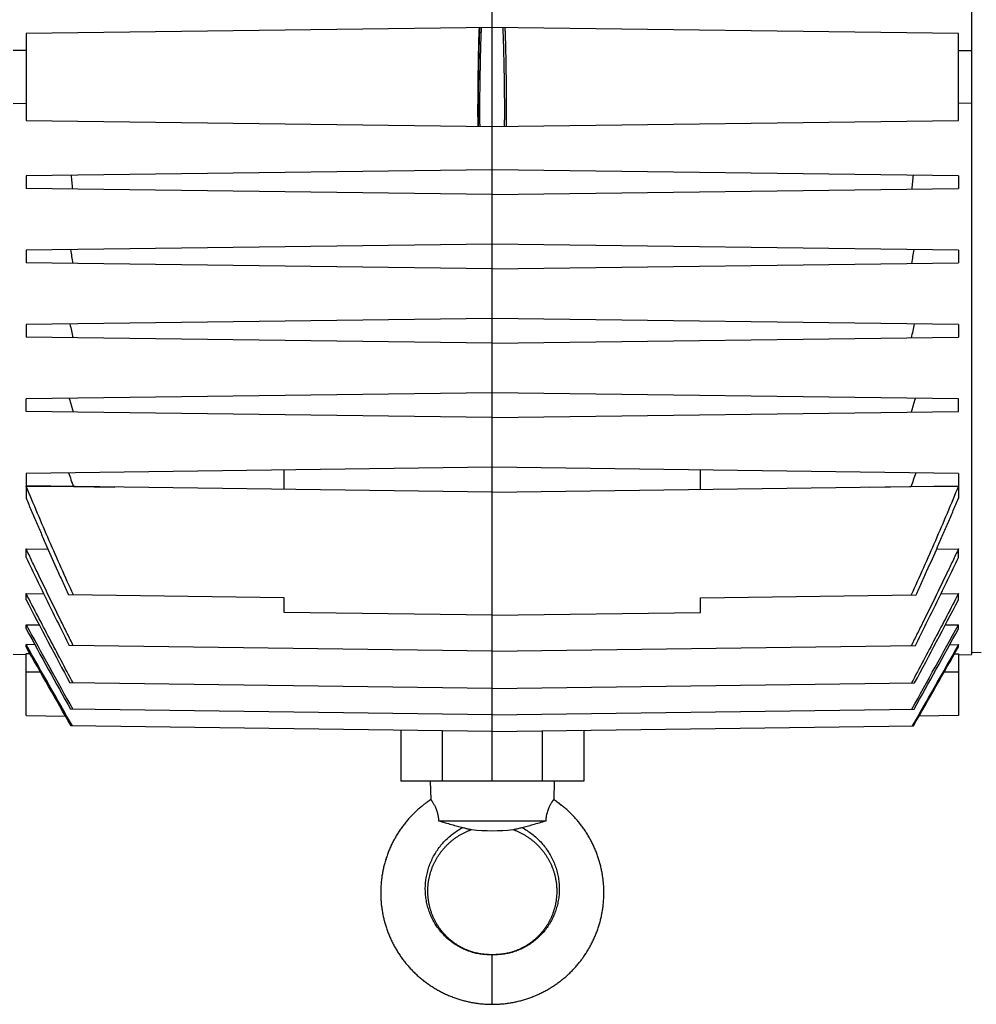
# Model space of a CAD drawing. Units: millimetres. Extents: x -2361 to 1181, y -639 to 894.
# Drawn here: x -375 to -182, y 520 to 719 of the extents above; entities that cross this region are included whole.
import ezdxf

# ---------------------------------------------------------------- set-up
doc = ezdxf.new("R2010")
doc.units = ezdxf.units.MM
doc.header["$LTSCALE"] = 19.36
doc.layers.get('0').update_dxf_attribs({"linetype": 'CONTINUOUS'})

msp = doc.modelspace()

# ---------------------------------------------------------------- linework, layer by layer
at = {"color": 7, "linetype": 'CONTINUOUS'}
for p, q in [((-279.7, 565.42), (-279.7, 849.42)), ((-183.1, 823.9), (-183.1, 590.94)), ((-279.7, 717.42), (-373.7, 716.19)), ((-185.7, 716.19), (-279.7, 717.42)), ((-373.7, 716.19), (-373.7, 698.65)), ((-185.7, 698.65), (-185.7, 716.19)), ((-373.7, 712.73), (-376.3, 712.74)), ((-185.7, 712.73), (-183.1, 712.74)), ((-376.3, 702.1), (-373.7, 702.11)), ((-183.1, 702.1), (-185.7, 702.11)), ((-373.7, 698.65), (-279.7, 697.42)), ((-279.7, 697.42), (-185.7, 698.65)), ((-279.7, 688.72), (-373.7, 687.49)), ((-373.7, 687.49), (-373.7, 684.95)), ((-185.7, 687.49), (-279.7, 688.72)), ((-185.7, 687.49), (-185.7, 684.95)), ((-279.7, 683.72), (-373.7, 684.95)), ((-279.7, 683.72), (-185.7, 684.95)), ((-279.7, 673.72), (-373.7, 672.49)), ((-185.7, 672.49), (-279.7, 673.72)), ((-373.7, 672.49), (-373.7, 669.95)), ((-185.7, 672.49), (-185.7, 669.95)), ((-279.7, 668.72), (-373.7, 669.95)), ((-279.7, 668.72), (-185.7, 669.95)), ((-279.7, 658.72), (-373.7, 657.49)), ((-373.7, 657.49), (-373.7, 654.95)), ((-185.7, 657.49), (-279.7, 658.72)), ((-185.7, 657.49), (-185.7, 654.95)), ((-279.7, 653.72), (-373.7, 654.95)), ((-279.7, 653.72), (-185.7, 654.95)), ((-279.7, 643.72), (-373.7, 642.49)), ((-185.7, 642.49), (-279.7, 643.72)), ((-373.7, 639.95), (-373.7, 642.49)), ((-185.7, 639.95), (-185.7, 642.49)), ((-279.7, 638.72), (-373.7, 639.95)), ((-279.7, 638.72), (-185.7, 639.95)), ((-279.7, 628.72), (-373.7, 627.49)), ((-373.7, 627.49), (-373.7, 624.95)), ((-321.7, 624.27), (-321.7, 628.17)), ((-185.7, 627.49), (-279.7, 628.72)), ((-237.7, 624.27), (-237.7, 628.17)), ((-185.7, 627.49), (-185.7, 624.95)), ((-279.7, 623.72), (-373.7, 624.95)), ((-373.7, 624.92), (-373.7, 622.46)), ((-373.7, 624.92), (-364.17, 624.81)), ((-364.17, 624.81), (-355.81, 624.72)), ((-279.7, 623.72), (-185.7, 624.95)), ((-203.58, 624.72), (-195.23, 624.81)), ((-195.23, 624.81), (-185.7, 624.92)), ((-185.7, 624.92), (-185.7, 622.46)), ((-373.7, 610.51), (-373.7, 612.26)), ((-373.7, 612.26), (-369.29, 612.21)), ((-190.1, 612.21), (-185.7, 612.26)), ((-185.7, 610.51), (-185.7, 612.26)), ((-373.7, 602), (-373.7, 603.24)), ((-373.7, 603.24), (-370.16, 603.19)), ((-321.7, 602.42), (-365.16, 602.99)), ((-321.7, 599.42), (-321.7, 602.42)), ((-237.7, 602.42), (-194.24, 602.99)), ((-237.7, 599.42), (-237.7, 602.42)), ((-189.23, 603.19), (-185.7, 603.24)), ((-185.7, 602), (-185.7, 603.24)), ((-279.7, 598.87), (-321.7, 599.42)), ((-279.7, 598.87), (-237.7, 599.42)), ((-373.7, 596.13), (-373.7, 596.95)), ((-373.7, 596.95), (-371.04, 596.92)), ((-188.35, 596.92), (-185.7, 596.95)), ((-185.7, 596.13), (-185.7, 596.95)), ((-373.7, 592.49), (-373.7, 592.96)), ((-371.94, 592.93), (-373.7, 592.96)), ((-279.7, 591.65), (-365, 592.76)), ((-279.7, 591.65), (-194.39, 592.76)), ((-187.46, 592.93), (-185.7, 592.96)), ((-185.7, 592.49), (-185.7, 592.96)), ((-373.7, 590.89), (-376.3, 590.94)), ((-373.7, 578.65), (-373.7, 591.1)), ((-372.9, 591.09), (-373.7, 591.1)), ((-186.49, 591.09), (-185.7, 591.1)), ((-185.7, 591.1), (-185.7, 578.65)), ((-185.7, 590.89), (-183.1, 590.94)), ((-183.1, 591.42), (-181.1, 591.37)), ((-279.7, 584.12), (-364.87, 585.24)), ((-279.7, 584.12), (-194.53, 585.24)), ((-279.7, 578.81), (-364.74, 579.93)), ((-279.7, 578.81), (-194.65, 579.93)), ((-373.7, 578.65), (-365.76, 578.55)), ((-185.7, 578.65), (-193.63, 578.55)), ((-279.7, 575.45), (-364.63, 576.56)), ((-279.7, 575.45), (-194.77, 576.56)), ((-298.15, 575.69), (-298.15, 565.42)), ((-261.24, 575.69), (-261.24, 565.42)), ((-261.24, 565.42), (-298.15, 565.42)), ((-292.2, 565.42), (-292.1, 561.69)), ((-267.2, 565.42), (-267.3, 561.69)), ((-290.54, 557.42), (-268.86, 557.42))]:
    msp.add_line(p, q, dxfattribs=at)
at = {"color": 9, "linetype": 'CONTINUOUS'}
for p, q in [((-370.82, 587.42), (-373.7, 587.42)), ((-185.7, 587.42), (-188.58, 587.42)), ((-289.75, 565.42), (-289.75, 575.58)), ((-269.65, 575.58), (-269.65, 565.42)), ((-279.7, 520.42), (-279.7, 530.42))]:
    msp.add_line(p, q, dxfattribs=at)
at = {"color": 7, "linetype": 'CONTINUOUS'}
for points in [[(-292.1, 561.69), (-292.26, 561.59), (-292.44, 561.46), (-292.62, 561.34), (-292.8, 561.21), (-292.98, 561.08), (-293.16, 560.95), (-293.34, 560.81), (-293.51, 560.68), (-293.69, 560.54), (-293.86, 560.4), (-294.03, 560.26), (-294.2, 560.12), (-294.37, 559.98), (-294.54, 559.83), (-294.7, 559.69), (-294.87, 559.54), (-295.03, 559.39), (-295.19, 559.23), (-295.35, 559.08), (-295.51, 558.93), (-295.67, 558.77), (-295.82, 558.61), (-295.98, 558.45), (-296.13, 558.29), (-296.28, 558.13), (-296.43, 557.96), (-296.58, 557.8), (-296.72, 557.63), (-296.87, 557.46), (-297.01, 557.29), (-297.15, 557.12), (-297.29, 556.95), (-297.42, 556.78), (-297.56, 556.6), (-297.69, 556.43), (-297.83, 556.25), (-297.96, 556.07), (-298.08, 555.89), (-298.21, 555.71), (-298.34, 555.52), (-298.46, 555.34), (-298.58, 555.15), (-298.7, 554.97), (-298.82, 554.78), (-298.94, 554.59), (-299.05, 554.4), (-299.16, 554.21), (-299.27, 554.02), (-299.38, 553.82), (-299.49, 553.63), (-299.59, 553.43), (-299.69, 553.24), (-299.79, 553.04), (-299.89, 552.84), (-299.99, 552.64), (-300.08, 552.44), (-300.18, 552.24), (-300.27, 552.04), (-300.36, 551.83), (-300.44, 551.63), (-300.53, 551.43), (-300.61, 551.22), (-300.69, 551.01), (-300.77, 550.81), (-300.85, 550.6), (-300.92, 550.39), (-300.99, 550.18), (-301.07, 549.97), (-301.13, 549.76), (-301.2, 549.55), (-301.26, 549.34), (-301.33, 549.12), (-301.39, 548.91), (-301.44, 548.7), (-301.5, 548.48), (-301.55, 548.27), (-301.61, 548.05), (-301.65, 547.84), (-301.7, 547.62), (-301.75, 547.4), (-301.79, 547.18), (-301.83, 546.97), (-301.87, 546.75), (-301.91, 546.53), (-301.94, 546.31), (-301.97, 546.09), (-302, 545.87), (-302.03, 545.65), (-302.06, 545.43), (-302.08, 545.21), (-302.1, 544.99), (-302.12, 544.77), (-302.14, 544.55), (-302.15, 544.33), (-302.17, 544.11), (-302.18, 543.89), (-302.19, 543.67), (-302.19, 543.44), (-302.2, 543.22), (-302.2, 543), (-302.2, 542.78), (-302.2, 542.56), (-302.19, 542.34), (-302.18, 542.12), (-302.17, 541.89), (-302.16, 541.67), (-302.15, 541.45), (-302.13, 541.23), (-302.12, 541.01), (-302.1, 540.79), (-302.08, 540.57), (-302.05, 540.35), (-302.02, 540.13), (-302, 539.91), (-301.97, 539.69), (-301.93, 539.47), (-301.9, 539.25), (-301.86, 539.03), (-301.82, 538.81), (-301.78, 538.6), (-301.74, 538.38), (-301.69, 538.16), (-301.64, 537.95), (-301.59, 537.73), (-301.54, 537.51), (-301.48, 537.3), (-301.43, 537.08), (-301.37, 536.87), (-301.31, 536.66), (-301.25, 536.45), (-301.18, 536.23), (-301.12, 536.02), (-301.05, 535.81), (-300.97, 535.6), (-300.9, 535.39), (-300.83, 535.18), (-300.75, 534.98), (-300.67, 534.77), (-300.59, 534.56), (-300.51, 534.36), (-300.42, 534.15), (-300.33, 533.95), (-300.24, 533.75), (-300.15, 533.55), (-300.06, 533.34), (-299.96, 533.14), (-299.87, 532.95), (-299.77, 532.75), (-299.67, 532.55), (-299.56, 532.35), (-299.46, 532.16), (-299.35, 531.96), (-299.24, 531.77), (-299.13, 531.58), (-299.02, 531.39), (-298.9, 531.2), (-298.79, 531.01), (-298.67, 530.82), (-298.55, 530.64), (-298.43, 530.45), (-298.3, 530.27), (-298.18, 530.09), (-298.05, 529.9), (-297.92, 529.72), (-297.79, 529.54), (-297.66, 529.37), (-297.52, 529.19), (-297.39, 529.02), (-297.25, 528.84), (-297.11, 528.67), (-296.97, 528.5), (-296.83, 528.33), (-296.68, 528.16), (-296.54, 528), (-296.39, 527.83), (-296.24, 527.67), (-296.09, 527.51), (-295.94, 527.34), (-295.78, 527.19), (-295.63, 527.03), (-295.47, 526.87), (-295.31, 526.72), (-295.15, 526.56), (-294.99, 526.41), (-294.82, 526.26), (-294.66, 526.12), (-294.49, 525.97), (-294.33, 525.82), (-294.16, 525.68), (-293.99, 525.54), (-293.81, 525.4), (-293.64, 525.26), (-293.47, 525.12), (-293.29, 524.99), (-293.11, 524.86), (-292.94, 524.73), (-292.76, 524.6), (-292.57, 524.47), (-292.39, 524.34)], [(-258.87, 551.42), (-258.95, 551.63), (-259.04, 551.83), (-259.13, 552.04), (-259.22, 552.24), (-259.31, 552.44), (-259.41, 552.64), (-259.5, 552.84), (-259.6, 553.04), (-259.7, 553.23), (-259.8, 553.43), (-259.91, 553.63), (-260.01, 553.82), (-260.12, 554.01), (-260.23, 554.21), (-260.35, 554.4), (-260.46, 554.59), (-260.58, 554.78), (-260.69, 554.97), (-260.81, 555.15), (-260.93, 555.34), (-261.06, 555.52), (-261.18, 555.71), (-261.31, 555.89), (-261.44, 556.07), (-261.57, 556.25), (-261.7, 556.42), (-261.83, 556.6), (-261.97, 556.78), (-262.11, 556.95), (-262.25, 557.12), (-262.39, 557.29), (-262.53, 557.46), (-262.67, 557.63), (-262.82, 557.8), (-262.97, 557.96), (-263.12, 558.13), (-263.27, 558.29), (-263.42, 558.45), (-263.57, 558.61), (-263.73, 558.77), (-263.88, 558.93), (-264.04, 559.08), (-264.2, 559.23), (-264.36, 559.39), (-264.53, 559.54), (-264.69, 559.68), (-264.86, 559.83), (-265.02, 559.98), (-265.19, 560.12), (-265.36, 560.26), (-265.53, 560.4), (-265.71, 560.54), (-265.88, 560.68), (-266.06, 560.81), (-266.23, 560.95), (-266.41, 561.08), (-266.59, 561.21), (-266.77, 561.34), (-266.95, 561.46), (-267.14, 561.59), (-267.3, 561.69)], [(-290.14, 551.02), (-290.05, 551.14), (-289.96, 551.26), (-289.86, 551.37), (-289.77, 551.49), (-289.68, 551.6), (-289.58, 551.72), (-289.48, 551.83), (-289.39, 551.94), (-289.29, 552.05), (-289.19, 552.16), (-289.08, 552.27), (-288.98, 552.38), (-288.88, 552.49), (-288.77, 552.59), (-288.66, 552.7), (-288.56, 552.8), (-288.45, 552.9), (-288.34, 553), (-288.22, 553.1), (-288.11, 553.2), (-288, 553.3), (-287.88, 553.39), (-287.77, 553.49), (-287.65, 553.58), (-287.53, 553.67), (-287.41, 553.76), (-287.29, 553.85), (-287.17, 553.94), (-287.05, 554.03), (-286.92, 554.11), (-286.8, 554.19), (-286.67, 554.28), (-286.55, 554.36), (-286.42, 554.44), (-286.29, 554.51), (-286.16, 554.59), (-286.03, 554.66), (-285.9, 554.74), (-285.77, 554.81), (-285.64, 554.88), (-285.51, 554.95), (-285.38, 555.01), (-285.25, 555.08), (-285.12, 555.14), (-284.98, 555.2), (-284.85, 555.27), (-284.71, 555.32), (-284.57, 555.38), (-284.44, 555.44), (-284.3, 555.49), (-284.16, 555.55), (-284.01, 555.6), (-283.88, 555.65)], [(-275.51, 555.65), (-275.38, 555.6), (-275.24, 555.55), (-275.1, 555.49), (-274.96, 555.44), (-274.82, 555.38), (-274.68, 555.32), (-274.55, 555.26), (-274.41, 555.2), (-274.28, 555.14), (-274.15, 555.08), (-274.01, 555.01), (-273.88, 554.95), (-273.75, 554.88), (-273.62, 554.81), (-273.49, 554.74), (-273.36, 554.66), (-273.23, 554.59), (-273.1, 554.51), (-272.98, 554.44), (-272.85, 554.36), (-272.72, 554.28), (-272.6, 554.19), (-272.47, 554.11), (-272.35, 554.02), (-272.23, 553.94), (-272.11, 553.85), (-271.98, 553.76), (-271.86, 553.67), (-271.75, 553.58), (-271.63, 553.48), (-271.51, 553.39), (-271.4, 553.29), (-271.28, 553.2), (-271.17, 553.1), (-271.06, 553), (-270.95, 552.9), (-270.84, 552.8), (-270.73, 552.69), (-270.62, 552.59), (-270.52, 552.49), (-270.41, 552.38), (-270.31, 552.27), (-270.21, 552.16), (-270.11, 552.05), (-270.01, 551.94), (-269.91, 551.83), (-269.81, 551.72), (-269.72, 551.6), (-269.62, 551.49), (-269.53, 551.37), (-269.44, 551.25), (-269.35, 551.14), (-269.26, 551.02), (-269.17, 550.9), (-269.09, 550.78), (-269, 550.65), (-268.92, 550.53), (-268.83, 550.41), (-268.75, 550.28), (-268.68, 550.16), (-268.6, 550.03), (-268.52, 549.9), (-268.45, 549.77), (-268.37, 549.64), (-268.3, 549.51), (-268.23, 549.38), (-268.16, 549.25), (-268.09, 549.12), (-268.03, 548.99), (-267.96, 548.85), (-267.9, 548.72), (-267.84, 548.58), (-267.78, 548.45), (-267.72, 548.31), (-267.66, 548.18), (-267.61, 548.04), (-267.56, 547.9), (-267.5, 547.76), (-267.45, 547.62), (-267.4, 547.48), (-267.36, 547.34), (-267.31, 547.2), (-267.27, 547.06), (-267.22, 546.92), (-267.18, 546.78), (-267.14, 546.64), (-267.11, 546.49), (-267.07, 546.35), (-267.04, 546.21), (-267, 546.06), (-266.97, 545.92), (-266.94, 545.77), (-266.92, 545.63), (-266.89, 545.48), (-266.86, 545.34), (-266.84, 545.19), (-266.82, 545.04), (-266.8, 544.9), (-266.78, 544.75), (-266.77, 544.61), (-266.75, 544.46), (-266.74, 544.31), (-266.73, 544.17), (-266.72, 544.02), (-266.71, 543.87), (-266.7, 543.73), (-266.7, 543.58), (-266.7, 543.43), (-266.69, 543.28), (-266.69, 543.14), (-266.7, 542.99), (-266.7, 542.84), (-266.71, 542.7), (-266.71, 542.55), (-266.72, 542.4), (-266.73, 542.26), (-266.74, 542.11), (-266.76, 541.96), (-266.77, 541.82), (-266.79, 541.67), (-266.81, 541.53), (-266.83, 541.38), (-266.85, 541.24), (-266.87, 541.09), (-266.9, 540.95), (-266.93, 540.8), (-266.95, 540.66), (-266.98, 540.51), (-267.02, 540.37), (-267.05, 540.23), (-267.08, 540.09), (-267.12, 539.94), (-267.16, 539.8), (-267.2, 539.66), (-267.24, 539.52), (-267.28, 539.38), (-267.33, 539.24), (-267.37, 539.1), (-267.42, 538.97), (-267.47, 538.83), (-267.52, 538.69), (-267.57, 538.55), (-267.62, 538.42), (-267.68, 538.28), (-267.74, 538.15), (-267.79, 538.02), (-267.85, 537.88), (-267.92, 537.75), (-267.98, 537.62), (-268.04, 537.49), (-268.11, 537.36), (-268.17, 537.23), (-268.24, 537.1), (-268.31, 536.97), (-268.38, 536.84), (-268.46, 536.72), (-268.53, 536.59), (-268.61, 536.47), (-268.68, 536.34), (-268.76, 536.22), (-268.84, 536.1), (-268.92, 535.98), (-269.01, 535.86), (-269.09, 535.74), (-269.18, 535.62), (-269.26, 535.5), (-269.35, 535.39), (-269.44, 535.27), (-269.53, 535.16), (-269.62, 535.05), (-269.71, 534.94), (-269.81, 534.83), (-269.9, 534.72), (-270, 534.61), (-270.1, 534.5), (-270.2, 534.39), (-270.3, 534.29), (-270.4, 534.19), (-270.5, 534.08), (-270.6, 533.98), (-270.71, 533.88), (-270.81, 533.78), (-270.92, 533.68), (-271.03, 533.59), (-271.14, 533.49), (-271.25, 533.4), (-271.36, 533.31), (-271.47, 533.21), (-271.59, 533.12), (-271.7, 533.04), (-271.82, 532.95), (-271.93, 532.86), (-272.05, 532.78), (-272.17, 532.69), (-272.28, 532.61), (-272.4, 532.53), (-272.52, 532.45), (-272.65, 532.37), (-272.77, 532.3)], [(-279.7, 530.42), (-279.79, 530.42), (-279.9, 530.42), (-280.01, 530.42), (-280.13, 530.43), (-280.25, 530.43), (-280.37, 530.43), (-280.49, 530.44), (-280.62, 530.44), (-280.75, 530.45), (-280.88, 530.46), (-281.01, 530.47), (-281.15, 530.48), (-281.28, 530.49), (-281.42, 530.5), (-281.56, 530.52), (-281.7, 530.53), (-281.84, 530.55), (-281.98, 530.57), (-282.12, 530.6), (-282.26, 530.62), (-282.4, 530.64), (-282.53, 530.67), (-282.67, 530.7), (-282.81, 530.73), (-282.94, 530.76), (-283.08, 530.8), (-283.21, 530.83), (-283.35, 530.87), (-283.48, 530.9), (-283.61, 530.94), (-283.75, 530.98), (-283.88, 531.03), (-284.02, 531.07), (-284.15, 531.12), (-284.29, 531.17), (-284.42, 531.22), (-284.56, 531.27), (-284.69, 531.32), (-284.83, 531.38), (-284.96, 531.43), (-285.1, 531.49), (-285.23, 531.55), (-285.36, 531.61), (-285.49, 531.67), (-285.62, 531.74), (-285.75, 531.8), (-285.88, 531.87), (-286.01, 531.94), (-286.13, 532.01), (-286.26, 532.08), (-286.38, 532.15), (-286.51, 532.22), (-286.63, 532.3), (-286.75, 532.38), (-286.87, 532.45), (-286.99, 532.53), (-287.11, 532.61), (-287.23, 532.7), (-287.35, 532.78), (-287.47, 532.86), (-287.58, 532.95), (-287.7, 533.04), (-287.81, 533.13), (-287.92, 533.22), (-288.04, 533.31), (-288.15, 533.4), (-288.26, 533.49), (-288.37, 533.59), (-288.48, 533.69), (-288.58, 533.78), (-288.69, 533.88), (-288.79, 533.98), (-288.9, 534.08), (-289, 534.19), (-289.1, 534.29), (-289.2, 534.4), (-289.3, 534.5), (-289.4, 534.61), (-289.49, 534.72), (-289.59, 534.83), (-289.68, 534.94), (-289.78, 535.05), (-289.87, 535.16), (-289.96, 535.28), (-290.05, 535.39), (-290.13, 535.51), (-290.22, 535.62), (-290.31, 535.74), (-290.39, 535.86), (-290.47, 535.98), (-290.55, 536.1), (-290.63, 536.22), (-290.71, 536.35), (-290.79, 536.47), (-290.86, 536.59), (-290.94, 536.72), (-291.01, 536.85), (-291.08, 536.97), (-291.15, 537.1), (-291.22, 537.23), (-291.29, 537.36), (-291.35, 537.49), (-291.42, 537.62), (-291.48, 537.75), (-291.54, 537.88), (-291.6, 538.02), (-291.66, 538.15), (-291.72, 538.29), (-291.77, 538.42), (-291.83, 538.56), (-291.88, 538.69), (-291.93, 538.83), (-291.98, 538.97), (-292.02, 539.11), (-292.07, 539.24), (-292.11, 539.38), (-292.16, 539.52), (-292.2, 539.66), (-292.24, 539.81), (-292.28, 539.95), (-292.31, 540.09), (-292.35, 540.23), (-292.38, 540.37), (-292.41, 540.52), (-292.44, 540.66), (-292.47, 540.8), (-292.5, 540.95), (-292.52, 541.09), (-292.55, 541.24), (-292.57, 541.38), (-292.59, 541.53), (-292.61, 541.67), (-292.62, 541.82), (-292.64, 541.97), (-292.65, 542.11), (-292.66, 542.26), (-292.67, 542.4), (-292.68, 542.55), (-292.69, 542.7), (-292.7, 542.84), (-292.7, 542.99), (-292.7, 543.14), (-292.7, 543.29), (-292.7, 543.43), (-292.7, 543.58), (-292.69, 543.73), (-292.69, 543.87), (-292.68, 544.02), (-292.67, 544.17), (-292.66, 544.31), (-292.64, 544.46), (-292.63, 544.61), (-292.61, 544.75), (-292.6, 544.9), (-292.58, 545.05), (-292.55, 545.19), (-292.53, 545.34), (-292.51, 545.48), (-292.48, 545.63), (-292.45, 545.77), (-292.42, 545.92), (-292.39, 546.06), (-292.36, 546.21), (-292.32, 546.35), (-292.29, 546.49), (-292.25, 546.64), (-292.21, 546.78), (-292.17, 546.92), (-292.13, 547.06), (-292.08, 547.2), (-292.04, 547.34), (-291.99, 547.48), (-291.94, 547.62), (-291.89, 547.76), (-291.84, 547.9), (-291.79, 548.04), (-291.73, 548.18), (-291.67, 548.31), (-291.62, 548.45), (-291.56, 548.59), (-291.49, 548.72), (-291.43, 548.86), (-291.37, 548.99), (-291.3, 549.12), (-291.23, 549.25), (-291.17, 549.38), (-291.09, 549.52), (-291.02, 549.65), (-290.95, 549.77), (-290.87, 549.9), (-290.8, 550.03), (-290.72, 550.16), (-290.64, 550.28), (-290.56, 550.41), (-290.48, 550.53), (-290.39, 550.65), (-290.31, 550.78), (-290.22, 550.9), (-290.14, 551.02)], [(-279.7, 520.42), (-279.5, 520.42), (-279.27, 520.42), (-279.05, 520.43), (-278.83, 520.44), (-278.61, 520.45), (-278.39, 520.46), (-278.17, 520.47), (-277.95, 520.49), (-277.73, 520.51), (-277.51, 520.53), (-277.29, 520.55), (-277.06, 520.58), (-276.84, 520.6), (-276.63, 520.63), (-276.41, 520.66), (-276.19, 520.7), (-275.97, 520.73), (-275.75, 520.77), (-275.53, 520.81), (-275.31, 520.85), (-275.1, 520.9), (-274.88, 520.94), (-274.67, 520.99), (-274.45, 521.04), (-274.24, 521.09), (-274.02, 521.15), (-273.81, 521.2), (-273.6, 521.26), (-273.39, 521.32), (-273.17, 521.39), (-272.96, 521.45), (-272.75, 521.52), (-272.54, 521.59), (-272.33, 521.66), (-272.13, 521.73), (-271.92, 521.81), (-271.71, 521.89), (-271.5, 521.97), (-271.3, 522.05), (-271.09, 522.13), (-270.89, 522.22), (-270.68, 522.3), (-270.48, 522.39), (-270.28, 522.49), (-270.08, 522.58), (-269.88, 522.68), (-269.68, 522.77), (-269.48, 522.87), (-269.28, 522.98), (-269.09, 523.08), (-268.89, 523.18), (-268.7, 523.29), (-268.51, 523.4), (-268.31, 523.51), (-268.12, 523.63), (-267.93, 523.74), (-267.75, 523.86), (-267.56, 523.98), (-267.37, 524.1), (-267.19, 524.22), (-267, 524.34), (-266.82, 524.47), (-266.64, 524.6), (-266.46, 524.72), (-266.28, 524.86), (-266.11, 524.99), (-265.93, 525.12), (-265.76, 525.26), (-265.58, 525.4), (-265.41, 525.54), (-265.24, 525.68), (-265.07, 525.82), (-264.9, 525.97), (-264.74, 526.11), (-264.57, 526.26), (-264.41, 526.41), (-264.25, 526.56), (-264.09, 526.72), (-263.93, 526.87), (-263.77, 527.03), (-263.62, 527.18), (-263.46, 527.34), (-263.31, 527.5), (-263.16, 527.67), (-263.01, 527.83), (-262.86, 528), (-262.71, 528.16), (-262.57, 528.33), (-262.43, 528.5), (-262.29, 528.67), (-262.15, 528.84), (-262.01, 529.02), (-261.87, 529.19), (-261.74, 529.37), (-261.61, 529.54), (-261.47, 529.72), (-261.35, 529.9), (-261.22, 530.08), (-261.09, 530.27), (-260.97, 530.45), (-260.85, 530.64), (-260.73, 530.82), (-260.61, 531.01), (-260.49, 531.2), (-260.38, 531.39), (-260.27, 531.58), (-260.15, 531.77), (-260.05, 531.96), (-259.94, 532.16), (-259.83, 532.35), (-259.73, 532.55), (-259.63, 532.75), (-259.53, 532.94), (-259.43, 533.14), (-259.34, 533.34), (-259.24, 533.54), (-259.15, 533.75), (-259.06, 533.95), (-258.98, 534.15), (-258.89, 534.36), (-258.81, 534.56), (-258.73, 534.77), (-258.65, 534.97), (-258.57, 535.18), (-258.49, 535.39), (-258.42, 535.6), (-258.35, 535.81), (-258.28, 536.02), (-258.21, 536.23), (-258.15, 536.44), (-258.09, 536.66), (-258.03, 536.87), (-257.97, 537.08), (-257.91, 537.3), (-257.86, 537.51), (-257.8, 537.73), (-257.75, 537.94), (-257.71, 538.16), (-257.66, 538.38), (-257.62, 538.59), (-257.58, 538.81), (-257.54, 539.03), (-257.5, 539.25), (-257.46, 539.47), (-257.43, 539.69), (-257.4, 539.91), (-257.37, 540.13), (-257.35, 540.35), (-257.32, 540.57), (-257.3, 540.79), (-257.28, 541.01), (-257.26, 541.23), (-257.25, 541.45), (-257.23, 541.67), (-257.22, 541.89), (-257.21, 542.11), (-257.21, 542.34), (-257.2, 542.56), (-257.2, 542.78), (-257.2, 543), (-257.2, 543.22), (-257.2, 543.44), (-257.21, 543.66), (-257.22, 543.89), (-257.23, 544.11), (-257.24, 544.33), (-257.26, 544.55), (-257.27, 544.77), (-257.29, 544.99), (-257.31, 545.21), (-257.34, 545.43), (-257.36, 545.65), (-257.39, 545.87), (-257.42, 546.09), (-257.45, 546.31), (-257.49, 546.53), (-257.53, 546.75), (-257.56, 546.97), (-257.61, 547.18), (-257.65, 547.4), (-257.69, 547.62), (-257.74, 547.83), (-257.79, 548.05), (-257.84, 548.27), (-257.9, 548.48), (-257.95, 548.69), (-258.01, 548.91), (-258.07, 549.12), (-258.13, 549.33), (-258.2, 549.55), (-258.26, 549.76), (-258.33, 549.97), (-258.4, 550.18), (-258.47, 550.39), (-258.55, 550.6), (-258.62, 550.81), (-258.7, 551.01), (-258.78, 551.22), (-258.87, 551.42)], [(-272.77, 532.3), (-272.89, 532.22), (-273.02, 532.15), (-273.14, 532.08), (-273.27, 532.01), (-273.39, 531.94), (-273.52, 531.87), (-273.65, 531.8), (-273.78, 531.74), (-273.91, 531.67), (-274.04, 531.61), (-274.17, 531.55), (-274.3, 531.49), (-274.44, 531.43), (-274.57, 531.38), (-274.7, 531.32), (-274.84, 531.27), (-274.97, 531.22), (-275.11, 531.17), (-275.24, 531.12), (-275.38, 531.07), (-275.51, 531.03), (-275.65, 530.98), (-275.78, 530.94), (-275.92, 530.9), (-276.05, 530.87), (-276.19, 530.83), (-276.32, 530.8), (-276.45, 530.76), (-276.59, 530.73), (-276.73, 530.7), (-276.86, 530.67), (-277, 530.64), (-277.14, 530.62), (-277.28, 530.6), (-277.42, 530.57), (-277.56, 530.55), (-277.7, 530.53), (-277.84, 530.52), (-277.98, 530.5), (-278.11, 530.49), (-278.25, 530.48), (-278.38, 530.47), (-278.52, 530.46), (-278.65, 530.45), (-278.78, 530.44), (-278.91, 530.44), (-279.03, 530.43), (-279.15, 530.43), (-279.27, 530.43), (-279.39, 530.42), (-279.5, 530.42), (-279.61, 530.42), (-279.7, 530.42)], [(-292.39, 524.34), (-292.21, 524.22), (-292.02, 524.1), (-291.84, 523.98), (-291.65, 523.86), (-291.46, 523.74), (-291.27, 523.63), (-291.08, 523.51), (-290.89, 523.4), (-290.7, 523.29), (-290.5, 523.19), (-290.31, 523.08), (-290.11, 522.98), (-289.92, 522.87), (-289.72, 522.77), (-289.52, 522.68), (-289.32, 522.58), (-289.12, 522.49), (-288.92, 522.4), (-288.71, 522.31), (-288.51, 522.22), (-288.3, 522.13), (-288.1, 522.05), (-287.89, 521.97), (-287.69, 521.89), (-287.48, 521.81), (-287.27, 521.73), (-287.06, 521.66), (-286.85, 521.59), (-286.64, 521.52), (-286.43, 521.45), (-286.22, 521.39), (-286.01, 521.32), (-285.8, 521.26), (-285.59, 521.2), (-285.37, 521.15), (-285.16, 521.09), (-284.95, 521.04), (-284.73, 520.99), (-284.52, 520.94), (-284.3, 520.9), (-284.08, 520.85), (-283.87, 520.81), (-283.65, 520.77), (-283.43, 520.73), (-283.21, 520.7), (-282.99, 520.66), (-282.77, 520.63), (-282.55, 520.6), (-282.33, 520.58), (-282.11, 520.55), (-281.89, 520.53), (-281.67, 520.51), (-281.45, 520.49), (-281.23, 520.47), (-281.01, 520.46), (-280.79, 520.45), (-280.57, 520.44), (-280.34, 520.43), (-280.12, 520.42), (-279.9, 520.42), (-279.7, 520.42)]]:
    msp.add_lwpolyline(points, dxfattribs=at)
for centre, radius, start, end in [((-128.48, 708.17), 237.04, 184.9771, 185.6519), ((-430.92, 708.17), 237.04, 354.3481, 355.0229), ((-111.73, 711.37), 255.96, 188.7112, 189.3411), ((-447.66, 711.37), 255.96, 350.6589, 351.2888), ((-82.45, 719.61), 289.14, 192.3819, 192.9462), ((-476.95, 719.61), 289.14, 347.0538, 347.6181), ((-33.72, 737.36), 344.57, 195.9624, 196.4433), ((-525.67, 737.36), 344.57, 343.5567, 344.0376), ((50.25, 774.13), 440.49, 199.4297, 199.813), ((-609.65, 774.13), 440.49, 340.187, 340.5703), ((1283.74, 1464.76), 1868.55, 207.49881, 208.07975), ((-1843.14, 1464.76), 1868.55, 331.92025, 332.50119), ((2872.48, 2376.93), 3702.16, 208.73722, 209.03829), ((3032.27, 2468.8), 3886.84, 208.80297, 209.07582), ((-3431.88, 2376.93), 3702.16, 330.96171, 331.26278), ((-3591.66, 2468.8), 3886.84, 330.92418, 331.19703), ((-279.7, 594.19), 38.76, 263.8, 276.1988)]:
    msp.add_arc(centre, radius, start, end, dxfattribs=at)
at = {"color": 9, "linetype": 'CONTINUOUS'}
for points, knots in [([(-282.53, 697.46), (-282.53, 697.46), (-282.53, 697.46), (-282.54, 697.46), (-282.54, 697.47), (-282.54, 697.47), (-282.54, 697.48), (-282.54, 697.49), (-282.55, 697.51), (-282.55, 697.54), (-282.55, 697.57), (-282.55, 697.61), (-282.56, 697.67), (-282.56, 697.76), (-282.57, 697.9), (-282.57, 698.05), (-282.57, 698.22), (-282.58, 698.42), (-282.58, 698.64), (-282.58, 698.88), (-282.58, 699.14), (-282.58, 699.43), (-282.59, 699.84), (-282.59, 700.4), (-282.59, 701.12), (-282.58, 701.91), (-282.58, 702.74), (-282.57, 703.62), (-282.56, 704.54), (-282.56, 705.49), (-282.54, 706.45), (-282.53, 707.42), (-282.52, 708.4), (-282.5, 709.36), (-282.49, 710.31), (-282.47, 711.22), (-282.46, 712.1), (-282.44, 712.94), (-282.42, 713.72), (-282.4, 714.45), (-282.39, 715.01), (-282.38, 715.42), (-282.37, 715.7), (-282.36, 715.96), (-282.35, 716.2), (-282.34, 716.42), (-282.33, 716.62), (-282.32, 716.8), (-282.32, 716.95), (-282.31, 717.06), (-282.3, 717.14), (-282.3, 717.19), (-282.3, 717.24), (-282.29, 717.28), (-282.29, 717.31), (-282.29, 717.34), (-282.28, 717.36), (-282.28, 717.37), (-282.28, 717.38), (-282.28, 717.38), (-282.27, 717.39), (-282.27, 717.39), (-282.27, 717.39)], [0, 0, 0, 0, 0.000089, 0.000228, 0.000432, 0.000708, 0.001056, 0.001478, 0.002543, 0.003904, 0.005561, 0.007515, 0.009765, 0.01515, 0.021699, 0.029398, 0.038229, 0.048173, 0.059205, 0.071296, 0.084419, 0.098544, 0.113636, 0.146569, 0.182907, 0.222295, 0.264358, 0.308688, 0.354861, 0.40243, 0.450939, 0.49992, 0.548902, 0.597413, 0.644986, 0.691164, 0.735501, 0.777572, 0.816969, 0.853318, 0.886263, 0.901361, 0.915493, 0.928623, 0.940721, 0.95176, 0.961711, 0.970549, 0.978256, 0.984813, 0.987656, 0.990205, 0.992459, 0.994417, 0.996078, 0.997443, 0.998512, 0.999286, 0.999563, 0.99977, 0.99991, 1, 1, 1, 1]), ([(-282.44, 697.46), (-282.44, 697.46), (-282.44, 697.46), (-282.44, 697.46), (-282.44, 697.46), (-282.44, 697.47), (-282.44, 697.48), (-282.45, 697.49), (-282.45, 697.51), (-282.45, 697.53), (-282.45, 697.57), (-282.46, 697.61), (-282.46, 697.67), (-282.47, 697.76), (-282.47, 697.89), (-282.47, 698.05), (-282.48, 698.22), (-282.48, 698.42), (-282.48, 698.64), (-282.49, 698.88), (-282.49, 699.14), (-282.49, 699.43), (-282.49, 699.84), (-282.49, 700.4), (-282.49, 701.12), (-282.49, 701.9), (-282.48, 702.74), (-282.48, 703.62), (-282.47, 704.54), (-282.46, 705.49), (-282.45, 706.45), (-282.44, 707.42), (-282.42, 708.4), (-282.41, 709.36), (-282.39, 710.31), (-282.38, 711.22), (-282.36, 712.11), (-282.34, 712.94), (-282.32, 713.72), (-282.3, 714.45), (-282.29, 715.01), (-282.28, 715.42), (-282.27, 715.7), (-282.26, 715.96), (-282.25, 716.2), (-282.24, 716.42), (-282.23, 716.62), (-282.22, 716.8), (-282.21, 716.95), (-282.21, 717.08), (-282.2, 717.18), (-282.19, 717.24), (-282.19, 717.28), (-282.19, 717.31), (-282.18, 717.34), (-282.18, 717.36), (-282.18, 717.37), (-282.18, 717.38), (-282.17, 717.38), (-282.17, 717.39), (-282.17, 717.39), (-282.17, 717.39), (-282.17, 717.39)], [0, 0, 0, 0, 0.000091, 0.00023, 0.000436, 0.000712, 0.001061, 0.001483, 0.002548, 0.003909, 0.005567, 0.007521, 0.009771, 0.015155, 0.021704, 0.029402, 0.038233, 0.048177, 0.059208, 0.071299, 0.084421, 0.098546, 0.113637, 0.146569, 0.182906, 0.222293, 0.264355, 0.308683, 0.354855, 0.402423, 0.450931, 0.499911, 0.548892, 0.597402, 0.644975, 0.691152, 0.735489, 0.77756, 0.816957, 0.853305, 0.88625, 0.901349, 0.915481, 0.928611, 0.940709, 0.951748, 0.9617, 0.970539, 0.978246, 0.984804, 0.990196, 0.992451, 0.994409, 0.996071, 0.997437, 0.998506, 0.99893, 0.999281, 0.999559, 0.999767, 0.999909, 1, 1, 1, 1]), ([(-282.14, 697.45), (-282.14, 697.45), (-282.14, 697.46), (-282.14, 697.46), (-282.14, 697.47), (-282.15, 697.47), (-282.15, 697.48), (-282.15, 697.5), (-282.15, 697.53), (-282.16, 697.58), (-282.16, 697.65), (-282.17, 697.76), (-282.18, 697.89), (-282.18, 698.04), (-282.18, 698.22), (-282.19, 698.42), (-282.19, 698.64), (-282.19, 698.88), (-282.2, 699.14), (-282.2, 699.42), (-282.2, 699.84), (-282.2, 700.4), (-282.2, 701.12), (-282.2, 701.9), (-282.19, 702.74), (-282.18, 703.62), (-282.18, 704.54), (-282.16, 705.48), (-282.15, 706.45), (-282.14, 707.42), (-282.12, 708.4), (-282.1, 709.36), (-282.09, 710.31), (-282.07, 711.23), (-282.05, 712.11), (-282.02, 712.94), (-282, 713.73), (-281.98, 714.45), (-281.96, 715.01), (-281.95, 715.42), (-281.94, 715.71), (-281.93, 715.97), (-281.92, 716.21), (-281.91, 716.43), (-281.9, 716.63), (-281.89, 716.8), (-281.88, 716.96), (-281.87, 717.09), (-281.86, 717.18), (-281.85, 717.24), (-281.85, 717.28), (-281.85, 717.32), (-281.84, 717.34), (-281.84, 717.36), (-281.84, 717.37), (-281.83, 717.38), (-281.83, 717.39), (-281.83, 717.39), (-281.83, 717.39), (-281.83, 717.39)], [0, 0, 0, 0, 0.000243, 0.000454, 0.000735, 0.001086, 0.001511, 0.00258, 0.003944, 0.005604, 0.00981, 0.015196, 0.021746, 0.029445, 0.038275, 0.048218, 0.059248, 0.071337, 0.084458, 0.09858, 0.113669, 0.146596, 0.182927, 0.222306, 0.264361, 0.308683, 0.354847, 0.402407, 0.450907, 0.49988, 0.548854, 0.597358, 0.644924, 0.691096, 0.735427, 0.777494, 0.816888, 0.853235, 0.886179, 0.901278, 0.91541, 0.928541, 0.940641, 0.951681, 0.961635, 0.970476, 0.978186, 0.984748, 0.990145, 0.992402, 0.994364, 0.99603, 0.9974, 0.998474, 0.998902, 0.999256, 0.999539, 0.999753, 1, 1, 1, 1]), ([(-277.26, 697.45), (-277.26, 697.45), (-277.26, 697.45), (-277.26, 697.46), (-277.25, 697.46), (-277.25, 697.47), (-277.25, 697.47), (-277.25, 697.49), (-277.24, 697.5), (-277.24, 697.52), (-277.24, 697.55), (-277.23, 697.6), (-277.23, 697.67), (-277.23, 697.76), (-277.22, 697.86), (-277.22, 697.98), (-277.21, 698.12), (-277.21, 698.29), (-277.21, 698.55), (-277.2, 698.94), (-277.2, 699.49), (-277.19, 700.14), (-277.19, 700.91), (-277.2, 701.78), (-277.2, 702.76), (-277.21, 703.84), (-277.23, 704.99), (-277.24, 706.19), (-277.26, 707.42), (-277.28, 708.66), (-277.3, 709.86), (-277.33, 711.01), (-277.35, 712.08), (-277.37, 713.06), (-277.4, 713.94), (-277.42, 714.71), (-277.44, 715.36), (-277.47, 715.91), (-277.48, 716.3), (-277.49, 716.56), (-277.5, 716.72), (-277.51, 716.87), (-277.52, 716.99), (-277.53, 717.09), (-277.53, 717.18), (-277.54, 717.25), (-277.55, 717.29), (-277.55, 717.33), (-277.55, 717.34), (-277.56, 717.36), (-277.56, 717.37), (-277.56, 717.38), (-277.56, 717.39), (-277.57, 717.39), (-277.57, 717.39), (-277.57, 717.39), (-277.57, 717.39)], [0, 0, 0, 0, 0.000138, 0.000238, 0.000365, 0.000712, 0.001193, 0.001818, 0.002593, 0.003526, 0.004623, 0.007342, 0.010809, 0.015087, 0.020236, 0.02632, 0.033401, 0.041542, 0.050807, 0.072944, 0.100229, 0.133007, 0.171419, 0.215471, 0.264823, 0.318954, 0.376948, 0.437721, 0.49992, 0.562119, 0.622896, 0.680894, 0.735032, 0.784392, 0.828453, 0.866876, 0.899666, 0.926964, 0.949115, 0.958387, 0.966535, 0.973622, 0.979713, 0.984869, 0.989154, 0.992628, 0.995353, 0.996454, 0.997391, 0.998169, 0.998796, 0.999281, 0.999631, 0.99976, 0.999861, 1, 1, 1, 1]), ([(-276.86, 697.46), (-276.85, 697.51), (-276.84, 697.61), (-276.83, 697.74), (-276.83, 697.85), (-276.83, 697.92), (-276.83, 698), (-276.83, 698.11), (-276.82, 698.24), (-276.82, 698.39), (-276.82, 698.55), (-276.81, 698.75), (-276.81, 699.01), (-276.81, 699.33), (-276.81, 699.64), (-276.81, 699.95), (-276.81, 700.26), (-276.81, 700.68), (-276.81, 701.19), (-276.81, 701.82), (-276.82, 702.44), (-276.82, 703.06), (-276.82, 703.69), (-276.83, 704.31), (-276.84, 705.14), (-276.85, 706.18), (-276.86, 707.42), (-276.88, 708.67), (-276.9, 709.71), (-276.91, 710.54), (-276.92, 711.16), (-276.93, 711.79), (-276.95, 712.41), (-276.96, 713.03), (-276.97, 713.65), (-276.99, 714.17), (-277, 714.59), (-277.01, 714.9), (-277.01, 715.21), (-277.02, 715.52), (-277.03, 715.83), (-277.04, 716.09), (-277.05, 716.3), (-277.06, 716.46), (-277.07, 716.61), (-277.07, 716.74), (-277.08, 716.84), (-277.08, 716.92), (-277.08, 717), (-277.09, 717.1), (-277.09, 717.23), (-277.11, 717.34), (-277.12, 717.39)], [0, 0, 0, 0, 0.007801, 0.015617, 0.019534, 0.023449, 0.02736, 0.031268, 0.039078, 0.046883, 0.054689, 0.062497, 0.078122, 0.093752, 0.109382, 0.125008, 0.140632, 0.156255, 0.187502, 0.218752, 0.250002, 0.281253, 0.312503, 0.343752, 0.375001, 0.437501, 0.5, 0.5625, 0.624999, 0.656248, 0.687497, 0.718747, 0.749998, 0.781248, 0.812498, 0.843745, 0.859368, 0.874992, 0.890619, 0.906248, 0.921878, 0.937502, 0.945311, 0.953117, 0.960922, 0.968732, 0.97264, 0.976551, 0.980466, 0.984383, 0.992199, 1, 1, 1, 1]), ([(-279.7, 530.4), (-280.06, 530.4), (-280.6, 530.41), (-281.32, 530.46), (-281.76, 530.5), (-282.12, 530.55), (-282.48, 530.6), (-282.92, 530.69), (-283.45, 530.82), (-283.97, 530.97), (-284.48, 531.15), (-285.16, 531.41), (-285.99, 531.79), (-286.95, 532.33), (-287.86, 532.94), (-288.72, 533.64), (-289.51, 534.4), (-290.25, 535.24), (-290.91, 536.13), (-291.5, 537.09), (-292.01, 538.09), (-292.43, 539.13), (-292.77, 540.21), (-293.01, 541.32), (-293.16, 542.45), (-293.22, 543.6), (-293.18, 544.75), (-293.04, 545.89), (-292.81, 547.03), (-292.48, 548.14), (-292.05, 549.23), (-291.54, 550.29), (-290.93, 551.3), (-290.24, 552.26), (-289.47, 553.17), (-288.62, 554.01), (-287.69, 554.78), (-286.71, 555.47), (-286.01, 555.88), (-285.65, 556.07)], [0, 0, 0, 0, 0.029685, 0.044516, 0.059346, 0.066767, 0.074196, 0.089082, 0.104007, 0.118964, 0.133945, 0.148941, 0.178964, 0.209064, 0.239269, 0.269574, 0.299973, 0.33048, 0.361105, 0.391844, 0.42269, 0.453648, 0.484723, 0.515916, 0.54723, 0.57867, 0.610241, 0.641948, 0.673791, 0.705774, 0.737898, 0.770167, 0.802574, 0.835115, 0.867789, 0.900605, 0.933583, 0.966734, 1, 1, 1, 1]), ([(-273.74, 556.07), (-273.38, 555.88), (-272.69, 555.47), (-271.7, 554.78), (-270.78, 554.01), (-269.93, 553.17), (-269.16, 552.26), (-268.47, 551.3), (-267.86, 550.29), (-267.34, 549.23), (-266.92, 548.14), (-266.59, 547.03), (-266.35, 545.89), (-266.22, 544.75), (-266.18, 543.6), (-266.23, 542.45), (-266.38, 541.32), (-266.63, 540.21), (-266.96, 539.13), (-267.39, 538.09), (-267.9, 537.09), (-268.48, 536.13), (-269.15, 535.24), (-269.88, 534.4), (-270.68, 533.64), (-271.54, 532.94), (-272.45, 532.33), (-273.4, 531.79), (-274.23, 531.41), (-274.91, 531.15), (-275.43, 530.97), (-275.95, 530.82), (-276.48, 530.69), (-276.92, 530.6), (-277.28, 530.55), (-277.63, 530.5), (-278.08, 530.46), (-278.8, 530.41), (-279.34, 530.4), (-279.7, 530.4)], [0, 0, 0, 0, 0.033266, 0.066417, 0.099395, 0.132211, 0.164885, 0.197426, 0.229833, 0.262102, 0.294226, 0.326209, 0.358052, 0.389759, 0.42133, 0.45277, 0.484084, 0.515277, 0.546352, 0.57731, 0.608156, 0.638895, 0.66952, 0.700027, 0.730426, 0.760731, 0.790936, 0.821036, 0.851059, 0.866055, 0.881036, 0.895993, 0.910918, 0.925804, 0.933233, 0.940654, 0.955484, 0.970315, 1, 1, 1, 1])]:
    msp.add_open_spline(points, degree=3, knots=knots, dxfattribs=at)
at = {"color": 7, "linetype": 'CONTINUOUS'}
for points, knots in [([(-364.17, 602.97), (-364.99, 604.79), (-366.63, 608.43), (-369.04, 613.9), (-371.4, 619.4), (-372.94, 623.08), (-373.7, 624.92)], [0, 0, 0, 0, 0.25, 0.5, 0.75, 1, 1, 1, 1]), ([(-185.7, 624.92), (-186.46, 623.08), (-187.99, 619.4), (-190.35, 613.9), (-192.77, 608.43), (-194.4, 604.79), (-195.23, 602.97)], [0, 0, 0, 0, 0.25, 0.5, 0.75, 1, 1, 1, 1]), ([(-373.7, 622.46), (-373.36, 621.65), (-372.67, 620.01), (-371.62, 617.57), (-370.57, 615.13), (-369.15, 611.88), (-367.71, 608.64), (-366.26, 605.41), (-365.52, 603.79), (-365.16, 602.99)], [0, 0, 0, 0, 0.125, 0.25, 0.375, 0.5, 0.75, 0.875, 1, 1, 1, 1]), ([(-194.24, 602.99), (-193.87, 603.79), (-193.14, 605.41), (-191.68, 608.64), (-190.24, 611.88), (-188.83, 615.13), (-187.77, 617.57), (-186.73, 620.01), (-186.04, 621.65), (-185.7, 622.46)], [0, 0, 0, 0, 0.125, 0.25, 0.5, 0.625, 0.75, 0.875, 1, 1, 1, 1]), ([(-364.2, 592.75), (-364.6, 593.56), (-365.41, 595.18), (-367.01, 598.42), (-369, 602.48), (-370.97, 606.55), (-372.53, 609.81), (-373.31, 611.45), (-373.7, 612.26)], [0, 0, 0, 0, 0.125, 0.25, 0.5, 0.75, 0.875, 1, 1, 1, 1]), ([(-185.7, 612.26), (-186.08, 611.45), (-186.86, 609.81), (-188.42, 606.55), (-190.39, 602.48), (-192.39, 598.42), (-193.99, 595.18), (-194.8, 593.56), (-195.2, 592.75)], [0, 0, 0, 0, 0.125, 0.25, 0.5, 0.75, 0.875, 1, 1, 1, 1]), ([(-373.7, 610.51), (-372.99, 609.03), (-371.56, 606.06), (-369.39, 601.62), (-367.21, 597.19), (-365.74, 594.24), (-365, 592.76)], [0, 0, 0, 0, 0.25, 0.5, 0.75, 1, 1, 1, 1]), ([(-194.39, 592.76), (-193.66, 594.24), (-192.19, 597.19), (-190, 601.62), (-187.84, 606.06), (-186.41, 609.03), (-185.7, 610.51)], [0, 0, 0, 0, 0.25, 0.5, 0.75, 1, 1, 1, 1]), ([(-364.24, 585.23), (-365.83, 588.22), (-368.21, 592.72), (-371.36, 598.73), (-372.92, 601.73), (-373.7, 603.24)], [0, 0, 0, 0, 0.5, 0.75, 1, 1, 1, 1]), ([(-185.7, 603.24), (-186.48, 601.73), (-188.04, 598.73), (-191.19, 592.72), (-193.56, 588.22), (-195.16, 585.23)], [0, 0, 0, 0, 0.25, 0.5, 1, 1, 1, 1]), ([(-292.1, 561.69), (-292.1, 561.69), (-292.1, 561.69), (-292.1, 561.69), (-292.1, 561.69), (-292.1, 561.69), (-292.1, 561.69), (-292.09, 561.68), (-292.09, 561.68), (-292.08, 561.67), (-292.08, 561.66), (-292.07, 561.65), (-292.06, 561.64), (-292.04, 561.62), (-292.03, 561.6), (-292, 561.56), (-291.97, 561.52), (-291.93, 561.46), (-291.88, 561.4), (-291.83, 561.33), (-291.78, 561.25), (-291.7, 561.13), (-291.59, 560.95), (-291.45, 560.71), (-291.3, 560.43), (-291.14, 560.11), (-291, 559.75), (-290.88, 559.42), (-290.8, 559.13), (-290.74, 558.9), (-290.69, 558.67), (-290.63, 558.35), (-290.57, 557.93), (-290.55, 557.59), (-290.54, 557.42)], [0, 0, 0, 0, 0.000068, 0.000253, 0.000556, 0.000978, 0.00152, 0.002181, 0.003864, 0.006032, 0.008688, 0.011832, 0.015468, 0.019596, 0.024218, 0.03494, 0.047625, 0.062262, 0.078856, 0.097454, 0.118081, 0.14075, 0.192281, 0.25224, 0.320683, 0.397596, 0.482773, 0.575706, 0.624843, 0.675551, 0.727602, 0.780753, 0.889474, 1, 1, 1, 1]), ([(-268.86, 557.42), (-268.85, 557.59), (-268.82, 557.93), (-268.76, 558.42), (-268.66, 558.9), (-268.54, 559.34), (-268.4, 559.75), (-268.25, 560.11), (-268.1, 560.43), (-267.95, 560.71), (-267.81, 560.95), (-267.7, 561.13), (-267.62, 561.25), (-267.56, 561.33), (-267.52, 561.4), (-267.47, 561.46), (-267.43, 561.52), (-267.4, 561.56), (-267.37, 561.6), (-267.35, 561.62), (-267.34, 561.64), (-267.33, 561.65), (-267.32, 561.66), (-267.31, 561.67), (-267.31, 561.68), (-267.3, 561.68), (-267.3, 561.69), (-267.3, 561.69), (-267.3, 561.69), (-267.3, 561.69), (-267.3, 561.69), (-267.3, 561.69), (-267.3, 561.69)], [0, 0, 0, 0, 0.110528, 0.219256, 0.324445, 0.42428, 0.517218, 0.602393, 0.679309, 0.747753, 0.80771, 0.859246, 0.881917, 0.902544, 0.921142, 0.937736, 0.952372, 0.965055, 0.975776, 0.980397, 0.984526, 0.988162, 0.991307, 0.993963, 0.996132, 0.997817, 0.998479, 0.999021, 0.999443, 0.999747, 0.999932, 1, 1, 1, 1]), ([(-290.54, 557.42), (-290.09, 557.29), (-289.21, 557.04), (-287.94, 556.68), (-286.76, 556.36), (-286.01, 556.16), (-285.65, 556.07)], [0, 0, 0, 0, 0.275604, 0.540675, 0.784707, 1, 1, 1, 1]), ([(-285.65, 556.07), (-285.53, 556.04), (-285.3, 555.98), (-284.97, 555.9), (-284.68, 555.83), (-284.42, 555.77), (-284.23, 555.72), (-284.1, 555.7), (-284.03, 555.68), (-283.97, 555.67), (-283.93, 555.66), (-283.91, 555.65), (-283.89, 555.65), (-283.89, 555.65), (-283.88, 555.65)], [0, 0, 0, 0, 0.204082, 0.391858, 0.561008, 0.708439, 0.83027, 0.880207, 0.922157, 0.955594, 0.979946, 0.988574, 0.994804, 1, 1, 1, 1]), ([(-275.51, 555.65), (-275.51, 555.65), (-275.5, 555.65), (-275.47, 555.66), (-275.43, 555.67), (-275.37, 555.68), (-275.29, 555.7), (-275.17, 555.72), (-274.98, 555.77), (-274.72, 555.83), (-274.42, 555.9), (-274.09, 555.98), (-273.86, 556.04), (-273.74, 556.07)], [0, 0, 0, 0, 0.005349, 0.02017, 0.044363, 0.077764, 0.11978, 0.169791, 0.291661, 0.439048, 0.608178, 0.795995, 1, 1, 1, 1]), ([(-273.74, 556.07), (-273.57, 556.11), (-273.22, 556.2), (-272.47, 556.4), (-271.46, 556.68), (-270.18, 557.04), (-269.3, 557.29), (-268.86, 557.42)], [0, 0, 0, 0, 0.103619, 0.215292, 0.459327, 0.724395, 1, 1, 1, 1])]:
    msp.add_open_spline(points, degree=3, knots=knots, dxfattribs=at)
for points in [[(-364.37, 576.55), (-367.48, 582.02), (-370.59, 587.49), (-373.7, 592.96)], [(-364.63, 576.56), (-367.66, 581.87), (-370.68, 587.18), (-373.7, 592.49)], [(-185.7, 592.96), (-188.8, 587.49), (-191.91, 582.02), (-195.02, 576.55)], [(-194.77, 576.56), (-191.74, 581.87), (-188.72, 587.18), (-185.7, 592.49)]]:
    msp.add_open_spline(points, degree=3, dxfattribs=at)

doc.saveas('drawing.dxf')
